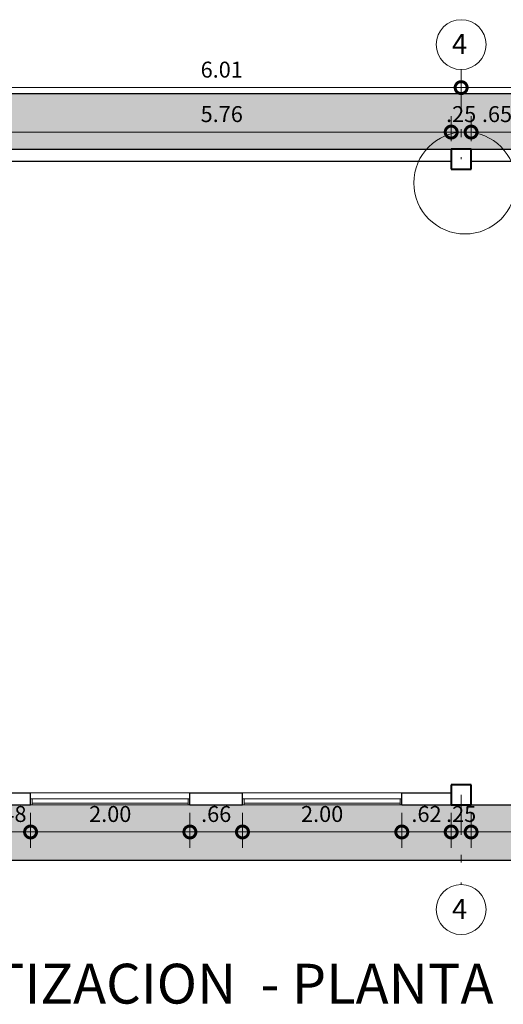
# Model space of a CAD drawing. Units: millimetres. Extents: x 987 to 2916, y -956 to 1066.
# Drawn here: x 1001 to 1007, y 1054 to 1066 of the extents above; entities that cross this region are included whole.
import ezdxf

# ---------------------------------------------------------------- set-up
doc = ezdxf.new("R2010")
doc.units = ezdxf.units.MM
doc.header["$PDMODE"] = 2
doc.header["$PDSIZE"] = 10
doc.linetypes.add('DASHDOT', pattern=[1, 0.5, -0.25, 0, -0.25])
doc.layers.get('0').update_dxf_attribs({"lineweight": 20})
doc.layers.get('Defpoints').update_dxf_attribs({"lineweight": 5})
for name, color, linetype, lineweight in [('AMP TITULOS', 7, 'Continuous', 20), ('AMP-COLUMNAS', 6, 'Continuous', 40), ('AMP-COTAS', 7, 'Continuous', 18), ('AMP-EJES', 11, 'DASHDOT', 9), ('AMP-TEXTOS', 61, 'Continuous', 20), ('HATCH', 8, 'Continuous', 13), ('VENTANAS', 4, 'Continuous', 18)]:
    doc.layers.add(name, color=color, linetype=linetype, lineweight=lineweight)
doc.layers.add('MUROS', color=1, linetype='Continuous')
doc.layers.add('ZONA DURA', color=8, linetype='Continuous')
doc.styles.add('AMP-TITULOS', font='arial.ttf')
doc.styles.add('AMP-TXT-GRAL', font='romans')
doc.styles.add('Arial', font='arial.ttf')
doc.dimstyles.new('DIM-100', dxfattribs={"dimscale": 0.1, "dimtxt": 2, "dimasz": 3, "dimexe": 2, "dimexo": 1, "dimgap": 1, "dimtad": 1, "dimzin": 4, "dimdsep": 46, "dimtxsty": 'AMP-TXT-GRAL', "dimblk": 'DOTSMALL', "dimcen": 1, "dimclrd": 8, "dimclre": 8, "dimclrt": 256, "dimazin": 1, "dimtfac": 1, "dimtix": 1, "dimtmove": 2, "dimatfit": 1, "dimfxl": 1, "dimlwd": 13, "dimlwe": 13, "dimarcsym": 0})

# ---------------------------------------------------------------- blocks, each defined once
blk = doc.blocks.new('_DotSmall')
at = {"color": 0, "linetype": 'ByBlock', "const_width": 0.5}
blk.add_lwpolyline([(-0.0625, 0, 1), (0.0625, 0, 1)], format="xyb", close=True, dxfattribs=at)
blk = doc.blocks.new('*D45')
at = {"layer": 'AMP-COTAS', "color": 8, "lineweight": 13, "transparency": 16777216}
for p, q in [((1000.455, 1064.718), (1000.455, 1065.033)), ((1006.215, 1064.718), (1006.215, 1065.033)), ((1000.455, 1064.833), (1006.215, 1064.833))]:
    blk.add_line(p, q, dxfattribs=at)
at = {"layer": 'Defpoints', "color": 0, "transparency": 16777216}
for p in [(1006.215, 1064.833), (1000.455, 1064.618), (1006.215, 1064.618)]:
    blk.add_point(p, dxfattribs=at)
at = {"layer": 'AMP-COTAS', "color": 8, "lineweight": 13, "transparency": 16777216, "xscale": 0.3, "yscale": 0.3, "zscale": 0.3, "rotation": 180}
blk.add_blockref('_DotSmall', (1000.455, 1064.833), dxfattribs=at)
at = {"layer": 'AMP-COTAS', "color": 8, "lineweight": 13, "transparency": 16777216, "xscale": 0.3, "yscale": 0.3, "zscale": 0.3}
blk.add_blockref('_DotSmall', (1006.215, 1064.833), dxfattribs=at)
at = {"layer": 'AMP-COTAS', "transparency": 16777216, "insert": (1003.335, 1065.033), "char_height": 0.2, "attachment_point": 5, "style": 'AMP-TXT-GRAL'}
blk.add_mtext('5.76', dxfattribs=at)
blk = doc.blocks.new('*D46')
at = {"layer": 'AMP-COTAS', "color": 8, "lineweight": 13, "transparency": 16777216}
for p, q in [((1006.215, 1064.718), (1006.215, 1065.033)), ((1006.465, 1064.718), (1006.465, 1065.033)), ((1006.215, 1064.833), (1005.915, 1064.833)), ((1006.215, 1064.833), (1006.465, 1064.833)), ((1006.465, 1064.833), (1006.765, 1064.833))]:
    blk.add_line(p, q, dxfattribs=at)
at = {"layer": 'Defpoints', "color": 0, "transparency": 16777216}
for p in [(1006.465, 1064.833), (1006.215, 1064.618), (1006.465, 1064.618)]:
    blk.add_point(p, dxfattribs=at)
at = {"layer": 'AMP-COTAS', "color": 8, "lineweight": 13, "transparency": 16777216, "xscale": 0.3, "yscale": 0.3, "zscale": 0.3}
blk.add_blockref('_DotSmall', (1006.215, 1064.833), dxfattribs=at)
at = {"layer": 'AMP-COTAS', "color": 8, "lineweight": 13, "transparency": 16777216, "xscale": 0.3, "yscale": 0.3, "zscale": 0.3, "rotation": 180}
blk.add_blockref('_DotSmall', (1006.465, 1064.833), dxfattribs=at)
at = {"layer": 'AMP-COTAS', "transparency": 16777216, "insert": (1006.34, 1065.033), "char_height": 0.2, "attachment_point": 5, "style": 'AMP-TXT-GRAL'}
blk.add_mtext('.25', dxfattribs=at)
blk = doc.blocks.new('*D47')
at = {"layer": 'AMP-COTAS', "color": 8, "lineweight": 13, "transparency": 16777216}
for p, q in [((1006.465, 1064.718), (1006.465, 1065.033)), ((1007.115, 1064.718), (1007.115, 1065.033)), ((1006.465, 1064.833), (1007.115, 1064.833))]:
    blk.add_line(p, q, dxfattribs=at)
at = {"layer": 'Defpoints', "color": 0, "transparency": 16777216}
for p in [(1007.115, 1064.833), (1006.465, 1064.618), (1007.115, 1064.618)]:
    blk.add_point(p, dxfattribs=at)
at = {"layer": 'AMP-COTAS', "color": 8, "lineweight": 13, "transparency": 16777216, "xscale": 0.3, "yscale": 0.3, "zscale": 0.3, "rotation": 180}
blk.add_blockref('_DotSmall', (1006.465, 1064.833), dxfattribs=at)
at = {"layer": 'AMP-COTAS', "color": 8, "lineweight": 13, "transparency": 16777216, "xscale": 0.3, "yscale": 0.3, "zscale": 0.3}
blk.add_blockref('_DotSmall', (1007.115, 1064.833), dxfattribs=at)
at = {"layer": 'AMP-COTAS', "transparency": 16777216, "insert": (1006.79, 1065.033), "char_height": 0.2, "attachment_point": 5, "style": 'AMP-TXT-GRAL'}
blk.add_mtext('.65', dxfattribs=at)
blk = doc.blocks.new('*D66')
at = {"layer": 'AMP-COTAS', "color": 8, "lineweight": 13, "transparency": 16777216}
for p, q in [((1000.455, 1056.288), (1000.455, 1055.848)), ((1000.935, 1056.288), (1000.935, 1055.848)), ((1000.455, 1056.048), (1000.155, 1056.048)), ((1000.455, 1056.048), (1000.935, 1056.048)), ((1000.935, 1056.048), (1001.235, 1056.048))]:
    blk.add_line(p, q, dxfattribs=at)
at = {"layer": 'Defpoints', "color": 0, "transparency": 16777216}
for p in [(1000.455, 1056.388), (1000.935, 1056.388), (1000.935, 1056.048)]:
    blk.add_point(p, dxfattribs=at)
at = {"layer": 'AMP-COTAS', "color": 8, "lineweight": 13, "transparency": 16777216, "xscale": 0.3, "yscale": 0.3, "zscale": 0.3}
blk.add_blockref('_DotSmall', (1000.455, 1056.048), dxfattribs=at)
at = {"layer": 'AMP-COTAS', "color": 8, "lineweight": 13, "transparency": 16777216, "xscale": 0.3, "yscale": 0.3, "zscale": 0.3, "rotation": 180}
blk.add_blockref('_DotSmall', (1000.935, 1056.048), dxfattribs=at)
at = {"layer": 'AMP-COTAS', "transparency": 16777216, "insert": (1000.695, 1056.248), "char_height": 0.2, "attachment_point": 5, "style": 'AMP-TXT-GRAL'}
blk.add_mtext('.48', dxfattribs=at)
blk = doc.blocks.new('*D67')
at = {"layer": 'AMP-COTAS', "color": 8, "lineweight": 13, "transparency": 16777216}
for p, q in [((1000.935, 1056.288), (1000.935, 1055.848)), ((1002.935, 1056.288), (1002.935, 1055.848)), ((1000.935, 1056.048), (1002.935, 1056.048))]:
    blk.add_line(p, q, dxfattribs=at)
at = {"layer": 'Defpoints', "color": 0, "transparency": 16777216}
for p in [(1000.935, 1056.388), (1002.935, 1056.388), (1002.935, 1056.048)]:
    blk.add_point(p, dxfattribs=at)
at = {"layer": 'AMP-COTAS', "color": 8, "lineweight": 13, "transparency": 16777216, "xscale": 0.3, "yscale": 0.3, "zscale": 0.3, "rotation": 180}
blk.add_blockref('_DotSmall', (1000.935, 1056.048), dxfattribs=at)
at = {"layer": 'AMP-COTAS', "color": 8, "lineweight": 13, "transparency": 16777216, "xscale": 0.3, "yscale": 0.3, "zscale": 0.3}
blk.add_blockref('_DotSmall', (1002.935, 1056.048), dxfattribs=at)
at = {"layer": 'AMP-COTAS', "transparency": 16777216, "insert": (1001.935, 1056.248), "char_height": 0.2, "attachment_point": 5, "style": 'AMP-TXT-GRAL'}
blk.add_mtext('2.00', dxfattribs=at)
blk = doc.blocks.new('*D68')
at = {"layer": 'AMP-COTAS', "color": 8, "lineweight": 13, "transparency": 16777216}
for p, q in [((1002.935, 1056.288), (1002.935, 1055.848)), ((1003.595, 1056.288), (1003.595, 1055.848)), ((1002.935, 1056.048), (1003.595, 1056.048))]:
    blk.add_line(p, q, dxfattribs=at)
at = {"layer": 'Defpoints', "color": 0, "transparency": 16777216}
for p in [(1002.935, 1056.388), (1003.595, 1056.388), (1003.595, 1056.048)]:
    blk.add_point(p, dxfattribs=at)
at = {"layer": 'AMP-COTAS', "color": 8, "lineweight": 13, "transparency": 16777216, "xscale": 0.3, "yscale": 0.3, "zscale": 0.3, "rotation": 180}
blk.add_blockref('_DotSmall', (1002.935, 1056.048), dxfattribs=at)
at = {"layer": 'AMP-COTAS', "color": 8, "lineweight": 13, "transparency": 16777216, "xscale": 0.3, "yscale": 0.3, "zscale": 0.3}
blk.add_blockref('_DotSmall', (1003.595, 1056.048), dxfattribs=at)
at = {"layer": 'AMP-COTAS', "transparency": 16777216, "insert": (1003.265, 1056.248), "char_height": 0.2, "attachment_point": 5, "style": 'AMP-TXT-GRAL'}
blk.add_mtext('.66', dxfattribs=at)
blk = doc.blocks.new('*D69')
at = {"layer": 'AMP-COTAS', "color": 8, "lineweight": 13, "transparency": 16777216}
for p, q in [((1003.595, 1056.288), (1003.595, 1055.848)), ((1005.595, 1056.288), (1005.595, 1055.848)), ((1003.595, 1056.048), (1005.595, 1056.048))]:
    blk.add_line(p, q, dxfattribs=at)
at = {"layer": 'Defpoints', "color": 0, "transparency": 16777216}
for p in [(1003.595, 1056.388), (1005.595, 1056.388), (1005.595, 1056.048)]:
    blk.add_point(p, dxfattribs=at)
at = {"layer": 'AMP-COTAS', "color": 8, "lineweight": 13, "transparency": 16777216, "xscale": 0.3, "yscale": 0.3, "zscale": 0.3, "rotation": 180}
blk.add_blockref('_DotSmall', (1003.595, 1056.048), dxfattribs=at)
at = {"layer": 'AMP-COTAS', "color": 8, "lineweight": 13, "transparency": 16777216, "xscale": 0.3, "yscale": 0.3, "zscale": 0.3}
blk.add_blockref('_DotSmall', (1005.595, 1056.048), dxfattribs=at)
at = {"layer": 'AMP-COTAS', "transparency": 16777216, "insert": (1004.595, 1056.248), "char_height": 0.2, "attachment_point": 5, "style": 'AMP-TXT-GRAL'}
blk.add_mtext('2.00', dxfattribs=at)
blk = doc.blocks.new('*D70')
at = {"layer": 'AMP-COTAS', "color": 8, "lineweight": 13, "transparency": 16777216}
for p, q in [((1005.595, 1056.288), (1005.595, 1055.848)), ((1006.215, 1056.288), (1006.215, 1055.848)), ((1005.595, 1056.048), (1006.215, 1056.048))]:
    blk.add_line(p, q, dxfattribs=at)
at = {"layer": 'Defpoints', "color": 0, "transparency": 16777216}
for p in [(1005.595, 1056.388), (1006.215, 1056.388), (1006.215, 1056.048)]:
    blk.add_point(p, dxfattribs=at)
at = {"layer": 'AMP-COTAS', "color": 8, "lineweight": 13, "transparency": 16777216, "xscale": 0.3, "yscale": 0.3, "zscale": 0.3, "rotation": 180}
blk.add_blockref('_DotSmall', (1005.595, 1056.048), dxfattribs=at)
at = {"layer": 'AMP-COTAS', "color": 8, "lineweight": 13, "transparency": 16777216, "xscale": 0.3, "yscale": 0.3, "zscale": 0.3}
blk.add_blockref('_DotSmall', (1006.215, 1056.048), dxfattribs=at)
at = {"layer": 'AMP-COTAS', "transparency": 16777216, "insert": (1005.905, 1056.248), "char_height": 0.2, "attachment_point": 5, "style": 'AMP-TXT-GRAL'}
blk.add_mtext('.62', dxfattribs=at)
blk = doc.blocks.new('*D71')
at = {"layer": 'AMP-COTAS', "color": 8, "lineweight": 13, "transparency": 16777216}
for p, q in [((1006.215, 1056.288), (1006.215, 1055.848)), ((1006.465, 1056.288), (1006.465, 1055.848)), ((1006.215, 1056.048), (1005.915, 1056.048)), ((1006.215, 1056.048), (1006.465, 1056.048)), ((1006.465, 1056.048), (1006.765, 1056.048))]:
    blk.add_line(p, q, dxfattribs=at)
at = {"layer": 'Defpoints', "color": 0, "transparency": 16777216}
for p in [(1006.215, 1056.388), (1006.465, 1056.388), (1006.465, 1056.048)]:
    blk.add_point(p, dxfattribs=at)
at = {"layer": 'AMP-COTAS', "color": 8, "lineweight": 13, "transparency": 16777216, "xscale": 0.3, "yscale": 0.3, "zscale": 0.3}
blk.add_blockref('_DotSmall', (1006.215, 1056.048), dxfattribs=at)
at = {"layer": 'AMP-COTAS', "color": 8, "lineweight": 13, "transparency": 16777216, "xscale": 0.3, "yscale": 0.3, "zscale": 0.3, "rotation": 180}
blk.add_blockref('_DotSmall', (1006.465, 1056.048), dxfattribs=at)
at = {"layer": 'AMP-COTAS', "transparency": 16777216, "insert": (1006.34, 1056.248), "char_height": 0.2, "attachment_point": 5, "style": 'AMP-TXT-GRAL'}
blk.add_mtext('.25', dxfattribs=at)
blk = doc.blocks.new('*D72')
at = {"layer": 'AMP-COTAS', "color": 8, "lineweight": 13, "transparency": 16777216}
for p, q in [((1006.465, 1056.288), (1006.465, 1055.848)), ((1008.765, 1056.288), (1008.765, 1055.848)), ((1006.465, 1056.048), (1008.765, 1056.048))]:
    blk.add_line(p, q, dxfattribs=at)
at = {"layer": 'Defpoints', "color": 0, "transparency": 16777216}
for p in [(1006.465, 1056.388), (1008.765, 1056.388), (1008.765, 1056.048)]:
    blk.add_point(p, dxfattribs=at)
at = {"layer": 'AMP-COTAS', "color": 8, "lineweight": 13, "transparency": 16777216, "xscale": 0.3, "yscale": 0.3, "zscale": 0.3, "rotation": 180}
blk.add_blockref('_DotSmall', (1006.465, 1056.048), dxfattribs=at)
at = {"layer": 'AMP-COTAS', "color": 8, "lineweight": 13, "transparency": 16777216, "xscale": 0.3, "yscale": 0.3, "zscale": 0.3}
blk.add_blockref('_DotSmall', (1008.765, 1056.048), dxfattribs=at)
at = {"layer": 'AMP-COTAS', "transparency": 16777216, "insert": (1007.615, 1056.248), "char_height": 0.2, "attachment_point": 5, "style": 'AMP-TXT-GRAL'}
blk.add_mtext('2.30', dxfattribs=at)
blk = doc.blocks.new('*D80')
at = {"layer": 'AMP-COTAS', "color": 8, "lineweight": 13, "transparency": 16777216}
for p, q in [((1000.33, 1065.491), (1000.33, 1065.591)), ((1006.34, 1065.491), (1006.34, 1065.591)), ((1000.33, 1065.391), (1006.34, 1065.391))]:
    blk.add_line(p, q, dxfattribs=at)
at = {"layer": 'Defpoints', "color": 0, "transparency": 16777216}
for p in [(1000.33, 1065.391), (1006.34, 1065.391), (1006.34, 1065.391)]:
    blk.add_point(p, dxfattribs=at)
at = {"layer": 'AMP-COTAS', "color": 8, "lineweight": 13, "transparency": 16777216, "xscale": 0.3, "yscale": 0.3, "zscale": 0.3, "rotation": 180}
blk.add_blockref('_DotSmall', (1000.33, 1065.391), dxfattribs=at)
at = {"layer": 'AMP-COTAS', "color": 8, "lineweight": 13, "transparency": 16777216, "xscale": 0.3, "yscale": 0.3, "zscale": 0.3}
blk.add_blockref('_DotSmall', (1006.34, 1065.391), dxfattribs=at)
at = {"layer": 'AMP-COTAS', "transparency": 16777216, "insert": (1003.335, 1065.591), "char_height": 0.2, "attachment_point": 5, "style": 'AMP-TXT-GRAL'}
blk.add_mtext('6.01', dxfattribs=at)
blk = doc.blocks.new('*D81')
at = {"layer": 'AMP-COTAS', "color": 8, "lineweight": 13, "transparency": 16777216}
for p, q in [((1006.34, 1065.491), (1006.34, 1065.591)), ((1012.32, 1065.491), (1012.32, 1065.591)), ((1006.34, 1065.391), (1012.32, 1065.391))]:
    blk.add_line(p, q, dxfattribs=at)
at = {"layer": 'Defpoints', "color": 0, "transparency": 16777216}
for p in [(1006.34, 1065.391), (1012.32, 1065.391), (1012.32, 1065.391)]:
    blk.add_point(p, dxfattribs=at)
at = {"layer": 'AMP-COTAS', "color": 8, "lineweight": 13, "transparency": 16777216, "xscale": 0.3, "yscale": 0.3, "zscale": 0.3, "rotation": 180}
blk.add_blockref('_DotSmall', (1006.34, 1065.391), dxfattribs=at)
at = {"layer": 'AMP-COTAS', "color": 8, "lineweight": 13, "transparency": 16777216, "xscale": 0.3, "yscale": 0.3, "zscale": 0.3}
blk.add_blockref('_DotSmall', (1012.32, 1065.391), dxfattribs=at)
at = {"layer": 'AMP-COTAS', "transparency": 16777216, "insert": (1009.33, 1065.591), "char_height": 0.2, "attachment_point": 5, "style": 'AMP-TXT-GRAL'}
blk.add_mtext('5.98', dxfattribs=at)

msp = doc.modelspace()

# ---------------------------------------------------------------- hatches: boundary and pattern name
at = {"layer": 'HATCH'}
h = msp.add_hatch(dxfattribs=at)
h.set_pattern_fill('AR-SAND', color=9, scale=0.004)
h.paths.add_polyline_path([(1000.33, 1065.318), (994.33, 1065.318), (994.33, 1064.618), (994.455, 1064.618), (995.015, 1064.618), (997.015, 1064.618), (997.555, 1064.618), (999.555, 1064.618), (1000.205, 1064.618), (1000.33, 1064.618)])
h.paths.add_polyline_path([(994.33, 1065.318), (988.36, 1065.318), (988.36, 1064.618), (988.485, 1064.618), (989.015, 1064.618), (991.015, 1064.618), (991.615, 1064.618), (993.615, 1064.618), (994.205, 1064.618), (994.33, 1064.618)])
h.paths.add_polyline_path([(988.36, 1065.318), (987.535, 1065.318), (987.535, 1064.493), (988.235, 1064.493), (988.235, 1064.618), (988.36, 1064.618)])
h.paths.add_polyline_path([(988.235, 1064.368), (988.235, 1064.493), (987.535, 1064.493), (987.535, 1056.513), (988.235, 1056.513), (988.235, 1056.638)])
h.paths.add_polyline_path([(988.36, 1056.388), (988.235, 1056.388), (988.235, 1056.513), (987.535, 1056.513), (987.535, 1055.688), (988.36, 1055.688)])
h.paths.add_polyline_path([(994.33, 1056.388), (994.205, 1056.388), (993.205, 1056.388), (988.485, 1056.388), (988.36, 1056.388), (988.36, 1055.688), (994.33, 1055.688)])
h.paths.add_polyline_path([(1000.33, 1056.388), (1000.205, 1056.388), (999.555, 1056.388), (997.555, 1056.388), (997.015, 1056.388), (995.015, 1056.388), (994.455, 1056.388), (994.33, 1056.388), (994.33, 1055.688), (1000.33, 1055.688)])
h.paths.add_polyline_path([(1006.34, 1056.388), (1006.215, 1056.388), (1005.595, 1056.388), (1003.595, 1056.388), (1002.935, 1056.388), (1000.935, 1056.388), (1000.455, 1056.388), (1000.33, 1056.388), (1000.33, 1055.688), (1006.34, 1055.688)])
h.paths.add_polyline_path([(1012.32, 1056.388), (1012.195, 1056.388), (1008.765, 1056.388), (1006.465, 1056.388), (1006.34, 1056.388), (1006.34, 1055.688), (1012.32, 1055.688)])
h.paths.add_polyline_path([(1013.145, 1056.513), (1012.445, 1056.513), (1012.445, 1056.388), (1012.32, 1056.388), (1012.32, 1055.688), (1013.145, 1055.688)])
h.paths.add_polyline_path([(1013.145, 1064.493), (1012.445, 1064.493), (1012.445, 1064.368), (1012.445, 1056.638), (1012.445, 1056.513), (1013.145, 1056.513)])
h.paths.add_polyline_path([(1013.145, 1065.318), (1012.32, 1065.318), (1012.32, 1064.618), (1012.445, 1064.618), (1012.445, 1064.493), (1013.145, 1064.493)])
h.paths.add_polyline_path([(1012.32, 1065.318), (1006.34, 1065.318), (1006.34, 1064.618), (1006.465, 1064.618), (1007.115, 1064.618), (1009.115, 1064.618), (1009.665, 1064.618), (1011.665, 1064.618), (1012.195, 1064.618), (1012.32, 1064.618)])
h.paths.add_polyline_path([(1006.34, 1065.318), (1000.33, 1065.318), (1000.33, 1064.618), (1000.455, 1064.618), (1006.215, 1064.618), (1006.34, 1064.618)])

# ---------------------------------------------------------------- linework, layer by layer
at = {"layer": 'AMP-COLUMNAS'}
for p, q in [((1006.465, 1064.618), (1006.215, 1064.618)), ((1006.215, 1064.618), (1006.215, 1064.368)), ((1006.465, 1064.368), (1006.465, 1064.618)), ((1006.215, 1064.368), (1006.465, 1064.368)), ((1006.465, 1056.638), (1006.215, 1056.638)), ((1006.215, 1056.638), (1006.215, 1056.388)), ((1006.465, 1056.388), (1006.465, 1056.638)), ((1006.215, 1056.388), (1006.465, 1056.388))]:
    msp.add_line(p, q, dxfattribs=at)
at = {"layer": 'AMP-COTAS'}
msp.add_circle((1006.387, 1064.195), 0.641, dxfattribs=at)
at = {"layer": 'AMP-EJES'}
for p, q in [((1006.34, 1065.618), (1006.34, 1064.493)), ((1006.34, 1056.513), (1006.34, 1055.388))]:
    msp.add_line(p, q, dxfattribs=at)
at = {"layer": 'AMP-TEXTOS'}
for centre in [(1006.34, 1065.931), (1006.34, 1055.074)]:
    msp.add_circle(centre, 0.313, dxfattribs=at)
at = {"layer": 'MUROS'}
for p, q in [((1000.455, 1064.618), (1006.215, 1064.618)), ((1006.465, 1064.618), (1007.115, 1064.618)), ((1000.455, 1064.468), (1006.215, 1064.468)), ((1006.465, 1064.468), (1007.115, 1064.468)), ((1000.455, 1056.538), (1000.935, 1056.538)), ((1000.935, 1056.388), (1000.935, 1056.538)), ((1002.935, 1056.538), (1003.595, 1056.538)), ((1002.935, 1056.388), (1002.935, 1056.538)), ((1003.595, 1056.388), (1003.595, 1056.538)), ((1005.595, 1056.388), (1005.595, 1056.538)), ((1005.595, 1056.538), (1006.215, 1056.538)), ((1000.455, 1056.388), (1000.935, 1056.388)), ((1002.935, 1056.388), (1003.595, 1056.388)), ((1005.595, 1056.388), (1006.215, 1056.388))]:
    msp.add_line(p, q, dxfattribs=at)
at = {"layer": 'VENTANAS'}
for p, q in [((1000.935, 1056.538), (1002.935, 1056.538)), ((1000.935, 1056.463), (1002.935, 1056.463)), ((1000.955, 1056.388), (1000.955, 1056.463)), ((1002.915, 1056.388), (1002.915, 1056.463)), ((1003.595, 1056.538), (1005.595, 1056.538)), ((1003.595, 1056.463), (1005.595, 1056.463)), ((1003.615, 1056.388), (1003.615, 1056.463)), ((1005.575, 1056.388), (1005.575, 1056.463)), ((1000.935, 1056.388), (1002.935, 1056.388)), ((1000.955, 1056.408), (1002.915, 1056.408)), ((1003.595, 1056.388), (1005.595, 1056.388)), ((1003.615, 1056.408), (1005.575, 1056.408))]:
    msp.add_line(p, q, dxfattribs=at)
at = {"layer": 'ZONA DURA'}
for p, q in [((987.535, 1065.318), (1013.145, 1065.318)), ((1006.465, 1056.388), (1008.765, 1056.388)), ((1013.145, 1055.688), (987.535, 1055.688))]:
    msp.add_line(p, q, dxfattribs=at)

# ---------------------------------------------------------------- texts
at = {"layer": 'AMP TITULOS', "style": 'AMP-TITULOS'}
msp.add_text('LABORATORIO AUTOMATIZACION  - PLANTA', height=0.5, dxfattribs=at).set_placement((992.865, 1053.894))
at = {"layer": 'AMP-TEXTOS', "style": 'Arial'}
for p in [(1006.225, 1065.813), (1006.225, 1054.956)]:
    msp.add_text('4', height=0.25, dxfattribs=at).set_placement(p)

# ---------------------------------------------------------------- dimensions: what is measured, and where the dimension line sits
at = {"layer": 'AMP-COTAS'}
for base, p1, p2, picture, middle in [((1006.34, 1065.391), (1000.33, 1065.391), (1006.34, 1065.391), '*D80', (1003.335, 1065.591)), ((1012.32, 1065.391), (1006.34, 1065.391), (1012.32, 1065.391), '*D81', (1009.33, 1065.591)), ((1006.215, 1064.833), (1000.455, 1064.618), (1006.215, 1064.618), '*D45', (1003.335, 1065.033)), ((1006.465, 1064.833), (1006.215, 1064.618), (1006.465, 1064.618), '*D46', (1006.34, 1065.033)), ((1007.115, 1064.833), (1006.465, 1064.618), (1007.115, 1064.618), '*D47', (1006.79, 1065.033)), ((1000.935, 1056.048), (1000.455, 1056.388), (1000.935, 1056.388), '*D66', (1000.695, 1056.248)), ((1002.935, 1056.048), (1000.935, 1056.388), (1002.935, 1056.388), '*D67', (1001.935, 1056.248)), ((1003.595, 1056.048), (1002.935, 1056.388), (1003.595, 1056.388), '*D68', (1003.265, 1056.248)), ((1005.595, 1056.048), (1003.595, 1056.388), (1005.595, 1056.388), '*D69', (1004.595, 1056.248)), ((1006.215, 1056.048), (1005.595, 1056.388), (1006.215, 1056.388), '*D70', (1005.905, 1056.248)), ((1006.465, 1056.048), (1006.215, 1056.388), (1006.465, 1056.388), '*D71', (1006.34, 1056.248)), ((1008.765, 1056.048), (1006.465, 1056.388), (1008.765, 1056.388), '*D72', (1007.615, 1056.248))]:
    dim = msp.add_linear_dim(base=base, p1=p1, p2=p2, dimstyle='DIM-100', dxfattribs=at)
    dim.commit()
    dim.dimension.update_dxf_attribs({"geometry": picture, "text_midpoint": middle})

doc.saveas('drawing.dxf')
